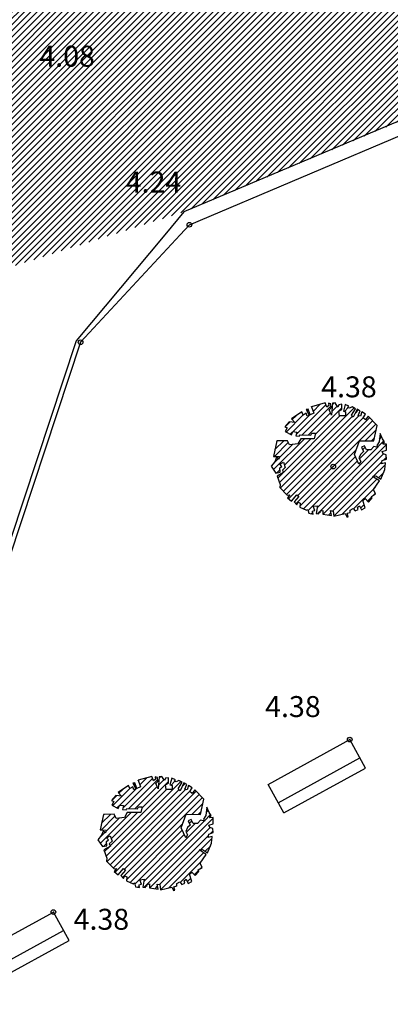
# Model space of a CAD drawing. Units: millimetres. Extents: x 552518 to 553059, y 4793760 to 4794260.
# Drawn here: x 552599 to 552607, y 4794155 to 4794176 of the extents above; entities that cross this region are included whole.
import ezdxf

# ---------------------------------------------------------------- set-up
doc = ezdxf.new("R2010")
doc.units = ezdxf.units.MM
for name, color, linetype in [('Contorno$0$0U_ARBOLES EXIST', 251, 'Continuous'), ('Contorno$0$0U_ORDENACION', 252, 'Continuous'), ('Contorno$0$0U_PTOS_COTAS', 252, 'Continuous'), ('Contorno$0$0U_PTOS_PUNTO', 252, 'Continuous')]:
    doc.layers.add(name, color=color, linetype=linetype)
doc.layers.add('Contorno$0$0U_S-VIAL EXIST', color=7, linetype='Continuous', true_color=0xececec)
doc.styles.add('Contorno$0$Standard', font='txt')

# ---------------------------------------------------------------- blocks, each defined once
blk = doc.blocks.new('Contorno')
at = {"layer": 'Contorno$0$0U_ARBOLES EXIST'}
h = blk.add_hatch(dxfattribs=at)
h.set_pattern_fill('ANSI31', color=256, scale=0.03, style=0)
h.set_pattern_definition([(45, (94.69649, 39.09657), (-0.067351920908, 0.067351920908), [])])
h.paths.add_polyline_path([(552605.441, 4794165.865), (552605.459, 4794165.78), (552605.551, 4794165.765), (552605.54, 4794165.826), (552605.589, 4794165.841), (552605.553, 4794165.933), (552605.645, 4794165.943), (552605.617, 4794165.773), (552605.678, 4794165.77), (552605.681, 4794165.809), (552605.704, 4794165.79), (552605.709, 4794165.834), (552605.76, 4794165.844), (552605.765, 4794165.763), (552605.949, 4794165.732), (552605.926, 4794165.841), (552605.987, 4794165.829), (552605.998, 4794165.717), (552606.243, 4794165.773), (552606.276, 4794165.706), (552606.309, 4794165.708), (552606.284, 4794165.78), (552606.35, 4794165.8), (552606.352, 4794165.851), (552606.416, 4794165.887), (552606.457, 4794165.831), (552606.521, 4794165.859), (552606.505, 4794165.913), (552606.551, 4794165.943), (552606.59, 4794165.854), (552606.674, 4794165.897), (552606.623, 4794166.053), (552606.672, 4794166.099), (552606.743, 4794166.023), (552606.825, 4794166.115), (552606.81, 4794166.145), (552606.894, 4794166.196), (552606.851, 4794166.29), (552606.98, 4794166.475), (552606.832, 4794166.574), (552606.902, 4794166.582), (552607.009, 4794166.513), (552607.096, 4794166.72), (552607.111, 4794166.863), (552607.024, 4794166.842), (552607.035, 4794166.914), (552607.132, 4794166.947), (552607.124, 4794167.036), (552607.057, 4794167.057), (552607.035, 4794167.105), (552607.129, 4794167.136), (552607.132, 4794167.268), (552607.05, 4794167.266), (552607.086, 4794167.314), (552607.042, 4794167.381), (552606.994, 4794167.496), (552606.973, 4794167.317), (552606.919, 4794167.238), (552606.945, 4794167.192), (552606.861, 4794167.215), (552606.792, 4794167.141), (552606.703, 4794167.141), (552606.654, 4794167.228), (552606.59, 4794167.202), (552606.636, 4794167.105), (552606.577, 4794167.054), (552606.539, 4794166.97), (552606.58, 4794166.896), (552606.539, 4794166.835), (552606.445, 4794167.047), (552606.552, 4794167.34), (552606.856, 4794167.338), (552606.928, 4794167.667), (552606.734, 4794167.866), (552606.677, 4794167.787), (552606.626, 4794167.828), (552606.68, 4794167.912), (552606.601, 4794167.961), (552606.57, 4794167.869), (552606.521, 4794167.879), (552606.565, 4794167.981), (552606.499, 4794168.015), (552606.417, 4794167.843), (552606.381, 4794167.889), (552606.463, 4794168.027), (552606.392, 4794168.068), (552606.338, 4794168.04), (552606.302, 4794168.053), (552606.322, 4794168.083), (552606.243, 4794168.117), (552606.203, 4794167.974), (552606.251, 4794167.961), (552606.251, 4794167.871), (552606.121, 4794167.871), (552606.108, 4794167.971), (552606.167, 4794168.01), (552606.167, 4794168.122), (552606.108, 4794168.114), (552606.085, 4794168.063), (552606.026, 4794168.15), (552605.972, 4794168.143), (552605.947, 4794167.889), (552605.898, 4794168.002), (552605.941, 4794168.048), (552605.931, 4794168.132), (552605.885, 4794168.148), (552605.888, 4794168.094), (552605.85, 4794168.058), (552605.814, 4794168.153), (552605.518, 4794168.071), (552605.569, 4794167.93), (552605.49, 4794167.897), (552605.444, 4794168.017), (552605.403, 4794168.012), (552605.467, 4794167.884), (552605.424, 4794167.869), (552605.405, 4794167.933), (552605.342, 4794167.892), (552605.313, 4794167.959), (552605.092, 4794167.808), (552605.16, 4794167.734), (552605.041, 4794167.747), (552604.944, 4794167.64), (552604.997, 4794167.616), (552604.954, 4794167.537), (552605.089, 4794167.466), (552605.117, 4794167.54), (552605.206, 4794167.527), (552605.181, 4794167.445), (552605.257, 4794167.435), (552605.278, 4794167.468), (552605.507, 4794167.458), (552605.523, 4794167.504), (552605.602, 4794167.504), (552605.577, 4794167.381), (552605.286, 4794167.381), (552605.226, 4794167.272), (552605.048, 4794167.249), (552605, 4794167.34), (552604.775, 4794167.335), (552604.7, 4794167.004), (552604.833, 4794167.001), (552604.816, 4794166.942), (552604.765, 4794166.976), (552604.729, 4794166.889), (552604.654, 4794166.794), (552604.754, 4794166.646), (552604.843, 4794166.661), (552604.841, 4794166.758), (552604.879, 4794166.789), (552604.841, 4794166.833), (552604.918, 4794166.876), (552604.956, 4794166.766), (552604.894, 4794166.707), (552604.92, 4794166.654), (552604.78, 4794166.58), (552604.848, 4794166.396), (552604.841, 4794166.335), (552604.999, 4794166.168), (552605.05, 4794166.176), (552605.004, 4794166.11), (552605.086, 4794166.044), (552605.204, 4794166.178), (552605.247, 4794166.141), (552605.147, 4794166.028), (552605.204, 4794165.964), (552605.229, 4794166.02), (552605.272, 4794165.995), (552605.267, 4794165.911), (552605.408, 4794165.849)])
h = blk.add_hatch(dxfattribs=at)
h.set_pattern_fill('ANSI31', color=256, scale=0.03, style=0)
h.set_pattern_definition([(45, (90.97227, 31.07135), (-0.067351920908, 0.067351920908), [])])
h.paths.add_polyline_path([(552601.716, 4794157.84), (552601.735, 4794157.755), (552601.826, 4794157.74), (552601.816, 4794157.801), (552601.864, 4794157.816), (552601.829, 4794157.908), (552601.921, 4794157.918), (552601.893, 4794157.748), (552601.954, 4794157.745), (552601.956, 4794157.783), (552601.98, 4794157.765), (552601.985, 4794157.809), (552602.036, 4794157.819), (552602.041, 4794157.737), (552602.225, 4794157.707), (552602.201, 4794157.816), (552602.263, 4794157.804), (552602.274, 4794157.691), (552602.519, 4794157.747), (552602.551, 4794157.681), (552602.585, 4794157.683), (552602.56, 4794157.755), (552602.626, 4794157.775), (552602.628, 4794157.826), (552602.692, 4794157.862), (552602.733, 4794157.806), (552602.797, 4794157.834), (552602.781, 4794157.887), (552602.827, 4794157.918), (552602.866, 4794157.829), (552602.95, 4794157.872), (552602.899, 4794158.028), (552602.948, 4794158.074), (552603.019, 4794157.997), (552603.101, 4794158.089), (552603.085, 4794158.12), (552603.169, 4794158.171), (552603.126, 4794158.265), (552603.256, 4794158.45), (552603.108, 4794158.549), (552603.178, 4794158.557), (552603.285, 4794158.488), (552603.372, 4794158.695), (552603.387, 4794158.838), (552603.3, 4794158.817), (552603.31, 4794158.889), (552603.407, 4794158.922), (552603.399, 4794159.011), (552603.333, 4794159.032), (552603.31, 4794159.08), (552603.404, 4794159.11), (552603.407, 4794159.243), (552603.326, 4794159.241), (552603.362, 4794159.289), (552603.318, 4794159.356), (552603.27, 4794159.471), (552603.249, 4794159.292), (552603.195, 4794159.213), (552603.221, 4794159.167), (552603.137, 4794159.19), (552603.068, 4794159.116), (552602.979, 4794159.116), (552602.93, 4794159.202), (552602.866, 4794159.177), (552602.912, 4794159.08), (552602.853, 4794159.029), (552602.815, 4794158.945), (552602.856, 4794158.871), (552602.815, 4794158.809), (552602.72, 4794159.022), (552602.828, 4794159.315), (552603.132, 4794159.313), (552603.203, 4794159.641), (552603.009, 4794159.841), (552602.953, 4794159.762), (552602.902, 4794159.803), (552602.955, 4794159.887), (552602.877, 4794159.936), (552602.846, 4794159.844), (552602.797, 4794159.854), (552602.841, 4794159.956), (552602.775, 4794159.99), (552602.693, 4794159.818), (552602.657, 4794159.864), (552602.739, 4794160.002), (552602.667, 4794160.043), (552602.613, 4794160.015), (552602.578, 4794160.028), (552602.598, 4794160.058), (552602.519, 4794160.092), (552602.478, 4794159.949), (552602.526, 4794159.936), (552602.526, 4794159.846), (552602.397, 4794159.846), (552602.384, 4794159.946), (552602.443, 4794159.985), (552602.443, 4794160.097), (552602.384, 4794160.089), (552602.361, 4794160.038), (552602.302, 4794160.125), (552602.248, 4794160.117), (552602.222, 4794159.864), (552602.174, 4794159.977), (552602.217, 4794160.022), (552602.207, 4794160.107), (552602.161, 4794160.122), (552602.164, 4794160.068), (552602.125, 4794160.033), (552602.09, 4794160.128), (552601.793, 4794160.046), (552601.844, 4794159.905), (552601.766, 4794159.872), (552601.72, 4794159.992), (552601.679, 4794159.987), (552601.742, 4794159.859), (552601.699, 4794159.844), (552601.681, 4794159.907), (552601.618, 4794159.867), (552601.589, 4794159.934), (552601.367, 4794159.783), (552601.436, 4794159.708), (552601.316, 4794159.721), (552601.219, 4794159.614), (552601.273, 4794159.591), (552601.23, 4794159.512), (552601.364, 4794159.441), (552601.393, 4794159.514), (552601.482, 4794159.502), (552601.456, 4794159.42), (552601.533, 4794159.41), (552601.553, 4794159.443), (552601.783, 4794159.433), (552601.798, 4794159.478), (552601.878, 4794159.478), (552601.852, 4794159.356), (552601.561, 4794159.356), (552601.502, 4794159.247), (552601.324, 4794159.223), (552601.275, 4794159.315), (552601.051, 4794159.31), (552600.976, 4794158.978), (552601.109, 4794158.976), (552601.092, 4794158.917), (552601.04, 4794158.951), (552601.005, 4794158.864), (552600.93, 4794158.769), (552601.03, 4794158.621), (552601.119, 4794158.636), (552601.117, 4794158.733), (552601.155, 4794158.764), (552601.117, 4794158.808), (552601.194, 4794158.851), (552601.232, 4794158.741), (552601.17, 4794158.682), (552601.196, 4794158.629), (552601.056, 4794158.554), (552601.124, 4794158.371), (552601.117, 4794158.309), (552601.275, 4794158.143), (552601.326, 4794158.151), (552601.28, 4794158.085), (552601.362, 4794158.018), (552601.479, 4794158.153), (552601.522, 4794158.115), (552601.423, 4794158.003), (552601.479, 4794157.939), (552601.505, 4794157.995), (552601.548, 4794157.969), (552601.543, 4794157.886), (552601.684, 4794157.824)])
at = {"layer": 'Contorno$0$0U_S-VIAL EXIST'}
h = blk.add_hatch(dxfattribs=at)
h.set_pattern_fill('ANSI31', color=256, scale=0.03, style=0)
h.set_pattern_definition([(45, (0, 0), (-0.067351920908, 0.067351920908), [])])
edge = h.paths.add_edge_path()
edge.add_line((552725.161, 4794231.52), (552710.961, 4794225.223))
edge.add_line((552710.961, 4794225.223), (552710.04, 4794227.066))
edge.add_line((552710.04, 4794227.066), (552708.735, 4794228.174))
edge.add_line((552708.735, 4794228.174), (552707.121, 4794229.037))
edge.add_line((552707.121, 4794229.037), (552704.97, 4794229.289))
edge.add_line((552704.97, 4794229.289), (552702.087, 4794229.052))
edge.add_line((552702.087, 4794229.052), (552699.609, 4794228.29))
edge.add_line((552699.609, 4794228.29), (552689.469, 4794223.856))
edge.add_arc((552682.466, 4794220.748), 7.662, -55.4326, 23.9311, ccw=False)
edge.add_line((552686.813, 4794214.439), (552677.946, 4794210.337))
edge.add_arc((552675.708, 4794217.489), 7.494, 201.5807, 287.3788, ccw=False)
edge.add_line((552668.739, 4794214.733), (552658.359, 4794210.119))
edge.add_arc((552651.769, 4794207.056), 7.267, -61.5254, 24.928, ccw=False)
edge.add_line((552655.234, 4794200.668), (552645.505, 4794196.447))
edge.add_arc((552643.005, 4794202.381), 6.439, 197.3482, 292.8491, ccw=False)
edge.add_line((552636.859, 4794200.461), (552625.963, 4794195.659))
edge.add_line((552625.963, 4794195.659), (552625.828, 4794195.926))
edge.add_line((552625.828, 4794195.926), (552625.212, 4794195.615))
edge.add_line((552625.212, 4794195.615), (552623.939, 4794194.378))
edge.add_line((552623.939, 4794194.378), (552623.395, 4794193.52))
edge.add_line((552623.395, 4794193.52), (552622.998, 4794192.66))
edge.add_line((552622.998, 4794192.66), (552622.53, 4794191.303))
edge.add_line((552622.53, 4794191.303), (552622.362, 4794189.705))
edge.add_line((552622.362, 4794189.705), (552623.588, 4794188.084))
edge.add_arc((552623.786, 4794187.028), 1.074, -66.4872, 100.6632, ccw=False)
edge.add_line((552624.215, 4794186.043), (552610.005, 4794179.812))
edge.add_arc((552607.881, 4794183.773), 4.495, 211.4237, 298.1947, ccw=False)
edge.add_line((552604.046, 4794181.43), (552602.431, 4794185.304))
edge.add_line((552602.431, 4794185.304), (552598.15, 4794183.133))
edge.add_line((552598.15, 4794183.133), (552599.522, 4794180.011))
edge.add_line((552599.522, 4794180.011), (552599.246, 4794178.235))
edge.add_line((552599.246, 4794178.235), (552598.493, 4794176.636))
edge.add_line((552598.493, 4794176.636), (552598.611, 4794175.492))
edge.add_line((552598.611, 4794175.492), (552597.869, 4794174.078))
edge.add_line((552597.869, 4794174.078), (552595.6, 4794172.649))
edge.add_line((552595.6, 4794172.649), (552591.381, 4794170.853))
edge.add_line((552591.381, 4794170.853), (552573.476, 4794163.332))
edge.add_line((552573.476, 4794163.332), (552547.017, 4794151.891))
edge.add_line((552547.017, 4794151.891), (552533.737, 4794146.082))
edge.add_line((552533.737, 4794146.082), (552520.457, 4794140.273))
edge.add_line((552520.457, 4794140.273), (552518.834, 4794138.286))
edge.add_line((552518.834, 4794138.286), (552518.834, 4794134.765))
edge.add_line((552518.834, 4794134.765), (552523.817, 4794138.418))
edge.add_line((552523.817, 4794138.418), (552597.294, 4794170.511))
edge.add_line((552597.294, 4794170.511), (552602.777, 4794172.255))
edge.add_line((552602.777, 4794172.255), (552629.15, 4794183.337))
edge.add_arc((552631.488, 4794179.77), 4.266, 31.6795, 123.2451, ccw=False)
edge.add_line((552635.118, 4794182.01), (552644.26, 4794161.894))
edge.add_line((552644.26, 4794161.894), (552652.432, 4794143.962))
edge.add_line((552652.432, 4794143.962), (552654.049, 4794140.793))
edge.add_line((552654.049, 4794140.793), (552657.83, 4794133.421))
edge.add_line((552657.83, 4794133.421), (552656.07, 4794132.51))
edge.add_line((552656.07, 4794132.51), (552658.37, 4794128.077))
edge.add_line((552658.37, 4794128.077), (552666.662, 4794132.281))
edge.add_line((552666.662, 4794132.281), (552664.296, 4794136.949))
edge.add_line((552664.296, 4794136.949), (552662.868, 4794136.214))
edge.add_line((552662.868, 4794136.214), (552659.362, 4794143.432))
edge.add_line((552659.362, 4794143.432), (552657.847, 4794146.805))
edge.add_line((552657.847, 4794146.805), (552642.512, 4794180.672))
edge.add_arc((552649.099, 4794183.898), 7.335, 115.0194, 206.0958, ccw=False)
edge.add_arc((552607.037, 4794274.021), 92.12, 295.01937, 297.22447)
edge.add_line((552649.18, 4794192.105), (552668.679, 4794200.359))
edge.add_line((552668.679, 4794200.359), (552696.192, 4794212.244))
edge.add_line((552696.192, 4794212.244), (552696.31, 4794211.968))
edge.add_line((552696.31, 4794211.968), (552715.47, 4794220.146))
edge.add_line((552715.47, 4794220.146), (552717.976, 4794221.142))
edge.add_arc((552719.488, 4794216.273), 5.098, 50.537, 107.2468, ccw=False)
edge.add_line((552722.728, 4794220.209), (552726.375, 4794212.912))
edge.add_line((552726.375, 4794212.912), (552728.341, 4794205.392))
edge.add_line((552728.341, 4794205.392), (552734.992, 4794186.297))
edge.add_line((552734.992, 4794186.297), (552747.449, 4794192.827))
edge.add_arc((552746.93, 4794196.309), 3.521, 215.7502, 278.472, ccw=False)
edge.add_line((552744.073, 4794194.252), (552744.379, 4794194.518))
edge.add_line((552744.379, 4794194.518), (552743.944, 4794195.415))
edge.add_line((552743.944, 4794195.415), (552737.301, 4794217.607))
edge.add_line((552737.301, 4794217.607), (552737.877, 4794217.78))
edge.add_line((552737.877, 4794217.78), (552733.215, 4794233.658))
edge.add_line((552733.215, 4794233.658), (552734.416, 4794235.558))
edge.add_line((552734.416, 4794235.558), (552733.469, 4794236.34))
edge.add_line((552733.469, 4794236.34), (552728.591, 4794240.997))
edge.add_line((552728.591, 4794240.997), (552724.931, 4794239.64))
edge.add_line((552724.931, 4794239.64), (552725.161, 4794231.52))
at = {"layer": 'Contorno$0$0U_ARBOLES EXIST'}
for points in [[(552605.441, 4794165.865), (552605.459, 4794165.78), (552605.551, 4794165.765), (552605.54, 4794165.826), (552605.589, 4794165.841), (552605.553, 4794165.933), (552605.645, 4794165.943), (552605.617, 4794165.773), (552605.678, 4794165.77), (552605.681, 4794165.809), (552605.704, 4794165.79), (552605.709, 4794165.834), (552605.76, 4794165.844), (552605.765, 4794165.763), (552605.949, 4794165.732), (552605.926, 4794165.841), (552605.987, 4794165.829), (552605.998, 4794165.717), (552606.243, 4794165.773), (552606.276, 4794165.706), (552606.309, 4794165.708), (552606.284, 4794165.78), (552606.35, 4794165.8), (552606.352, 4794165.851), (552606.416, 4794165.887), (552606.457, 4794165.831), (552606.521, 4794165.859), (552606.505, 4794165.913), (552606.551, 4794165.943), (552606.59, 4794165.854), (552606.674, 4794165.897), (552606.623, 4794166.053), (552606.672, 4794166.099), (552606.743, 4794166.023), (552606.825, 4794166.115), (552606.81, 4794166.145), (552606.894, 4794166.196), (552606.851, 4794166.29), (552606.98, 4794166.475), (552606.832, 4794166.574), (552606.902, 4794166.582), (552607.009, 4794166.513), (552607.096, 4794166.72), (552607.111, 4794166.863), (552607.024, 4794166.842), (552607.035, 4794166.914), (552607.132, 4794166.947), (552607.124, 4794167.036), (552607.057, 4794167.057), (552607.035, 4794167.105), (552607.129, 4794167.136), (552607.132, 4794167.268), (552607.05, 4794167.266), (552607.086, 4794167.314), (552607.042, 4794167.381), (552606.994, 4794167.496), (552606.973, 4794167.317), (552606.919, 4794167.238), (552606.945, 4794167.192), (552606.861, 4794167.215), (552606.792, 4794167.141), (552606.703, 4794167.141), (552606.654, 4794167.228), (552606.59, 4794167.202), (552606.636, 4794167.105), (552606.577, 4794167.054), (552606.539, 4794166.97), (552606.58, 4794166.896), (552606.539, 4794166.835), (552606.445, 4794167.047), (552606.552, 4794167.34), (552606.856, 4794167.338), (552606.928, 4794167.667), (552606.734, 4794167.866), (552606.677, 4794167.787), (552606.626, 4794167.828), (552606.68, 4794167.912), (552606.601, 4794167.961), (552606.57, 4794167.869), (552606.521, 4794167.879), (552606.565, 4794167.981), (552606.499, 4794168.015), (552606.417, 4794167.843), (552606.381, 4794167.889), (552606.463, 4794168.027), (552606.392, 4794168.068), (552606.338, 4794168.04), (552606.302, 4794168.053), (552606.322, 4794168.083), (552606.243, 4794168.117), (552606.203, 4794167.974), (552606.251, 4794167.961), (552606.251, 4794167.871), (552606.121, 4794167.871), (552606.108, 4794167.971), (552606.167, 4794168.01), (552606.167, 4794168.122), (552606.108, 4794168.114), (552606.085, 4794168.063), (552606.026, 4794168.15), (552605.972, 4794168.143), (552605.947, 4794167.889), (552605.898, 4794168.002), (552605.941, 4794168.048), (552605.931, 4794168.132), (552605.885, 4794168.148), (552605.888, 4794168.094), (552605.85, 4794168.058), (552605.814, 4794168.153), (552605.518, 4794168.071), (552605.569, 4794167.93), (552605.49, 4794167.897), (552605.444, 4794168.017), (552605.403, 4794168.012), (552605.467, 4794167.884), (552605.424, 4794167.869), (552605.405, 4794167.933), (552605.342, 4794167.892), (552605.313, 4794167.959), (552605.092, 4794167.808), (552605.16, 4794167.734), (552605.041, 4794167.747), (552604.944, 4794167.64), (552604.997, 4794167.616), (552604.954, 4794167.537), (552605.089, 4794167.466), (552605.117, 4794167.54), (552605.206, 4794167.527), (552605.181, 4794167.445), (552605.257, 4794167.435), (552605.278, 4794167.468), (552605.507, 4794167.458), (552605.523, 4794167.504), (552605.602, 4794167.504), (552605.577, 4794167.381), (552605.286, 4794167.381), (552605.226, 4794167.272), (552605.048, 4794167.249), (552605, 4794167.34), (552604.775, 4794167.335), (552604.7, 4794167.004), (552604.833, 4794167.001), (552604.816, 4794166.942), (552604.765, 4794166.976), (552604.729, 4794166.889), (552604.654, 4794166.794), (552604.754, 4794166.646), (552604.843, 4794166.661), (552604.841, 4794166.758), (552604.879, 4794166.789), (552604.841, 4794166.833), (552604.918, 4794166.876), (552604.956, 4794166.766), (552604.894, 4794166.707), (552604.92, 4794166.654), (552604.78, 4794166.58), (552604.848, 4794166.396), (552604.841, 4794166.335), (552604.999, 4794166.168), (552605.05, 4794166.176), (552605.004, 4794166.11), (552605.086, 4794166.044), (552605.204, 4794166.178), (552605.247, 4794166.141), (552605.147, 4794166.028), (552605.204, 4794165.964), (552605.229, 4794166.02), (552605.272, 4794165.995), (552605.267, 4794165.911), (552605.408, 4794165.849), (552605.441, 4794165.865)], [(552601.716, 4794157.84), (552601.735, 4794157.755), (552601.826, 4794157.74), (552601.816, 4794157.801), (552601.864, 4794157.816), (552601.829, 4794157.908), (552601.921, 4794157.918), (552601.893, 4794157.748), (552601.954, 4794157.745), (552601.956, 4794157.783), (552601.98, 4794157.765), (552601.985, 4794157.809), (552602.036, 4794157.819), (552602.041, 4794157.737), (552602.225, 4794157.707), (552602.201, 4794157.816), (552602.263, 4794157.804), (552602.274, 4794157.691), (552602.519, 4794157.747), (552602.551, 4794157.681), (552602.585, 4794157.683), (552602.56, 4794157.755), (552602.626, 4794157.775), (552602.628, 4794157.826), (552602.692, 4794157.862), (552602.733, 4794157.806), (552602.797, 4794157.834), (552602.781, 4794157.887), (552602.827, 4794157.918), (552602.866, 4794157.829), (552602.95, 4794157.872), (552602.899, 4794158.028), (552602.948, 4794158.074), (552603.019, 4794157.997), (552603.101, 4794158.089), (552603.085, 4794158.12), (552603.169, 4794158.171), (552603.126, 4794158.265), (552603.256, 4794158.45), (552603.108, 4794158.549), (552603.178, 4794158.557), (552603.285, 4794158.488), (552603.372, 4794158.695), (552603.387, 4794158.838), (552603.3, 4794158.817), (552603.31, 4794158.889), (552603.407, 4794158.922), (552603.399, 4794159.011), (552603.333, 4794159.032), (552603.31, 4794159.08), (552603.404, 4794159.11), (552603.407, 4794159.243), (552603.326, 4794159.241), (552603.362, 4794159.289), (552603.318, 4794159.356), (552603.27, 4794159.471), (552603.249, 4794159.292), (552603.195, 4794159.213), (552603.221, 4794159.167), (552603.137, 4794159.19), (552603.068, 4794159.116), (552602.979, 4794159.116), (552602.93, 4794159.202), (552602.866, 4794159.177), (552602.912, 4794159.08), (552602.853, 4794159.029), (552602.815, 4794158.945), (552602.856, 4794158.871), (552602.815, 4794158.809), (552602.72, 4794159.022), (552602.828, 4794159.315), (552603.132, 4794159.313), (552603.203, 4794159.641), (552603.009, 4794159.841), (552602.953, 4794159.762), (552602.902, 4794159.803), (552602.955, 4794159.887), (552602.877, 4794159.936), (552602.846, 4794159.844), (552602.797, 4794159.854), (552602.841, 4794159.956), (552602.775, 4794159.99), (552602.693, 4794159.818), (552602.657, 4794159.864), (552602.739, 4794160.002), (552602.667, 4794160.043), (552602.613, 4794160.015), (552602.578, 4794160.028), (552602.598, 4794160.058), (552602.519, 4794160.092), (552602.478, 4794159.949), (552602.526, 4794159.936), (552602.526, 4794159.846), (552602.397, 4794159.846), (552602.384, 4794159.946), (552602.443, 4794159.985), (552602.443, 4794160.097), (552602.384, 4794160.089), (552602.361, 4794160.038), (552602.302, 4794160.125), (552602.248, 4794160.117), (552602.222, 4794159.864), (552602.174, 4794159.977), (552602.217, 4794160.022), (552602.207, 4794160.107), (552602.161, 4794160.122), (552602.164, 4794160.068), (552602.125, 4794160.033), (552602.09, 4794160.128), (552601.793, 4794160.046), (552601.844, 4794159.905), (552601.766, 4794159.872), (552601.72, 4794159.992), (552601.679, 4794159.987), (552601.742, 4794159.859), (552601.699, 4794159.844), (552601.681, 4794159.907), (552601.618, 4794159.867), (552601.589, 4794159.934), (552601.367, 4794159.783), (552601.436, 4794159.708), (552601.316, 4794159.721), (552601.219, 4794159.614), (552601.273, 4794159.591), (552601.23, 4794159.512), (552601.364, 4794159.441), (552601.393, 4794159.514), (552601.482, 4794159.502), (552601.456, 4794159.42), (552601.533, 4794159.41), (552601.553, 4794159.443), (552601.783, 4794159.433), (552601.798, 4794159.478), (552601.878, 4794159.478), (552601.852, 4794159.356), (552601.561, 4794159.356), (552601.502, 4794159.247), (552601.324, 4794159.223), (552601.275, 4794159.315), (552601.051, 4794159.31), (552600.976, 4794158.978), (552601.109, 4794158.976), (552601.092, 4794158.917), (552601.04, 4794158.951), (552601.005, 4794158.864), (552600.93, 4794158.769), (552601.03, 4794158.621), (552601.119, 4794158.636), (552601.117, 4794158.733), (552601.155, 4794158.764), (552601.117, 4794158.808), (552601.194, 4794158.851), (552601.232, 4794158.741), (552601.17, 4794158.682), (552601.196, 4794158.629), (552601.056, 4794158.554), (552601.124, 4794158.371), (552601.117, 4794158.309), (552601.275, 4794158.143), (552601.326, 4794158.151), (552601.28, 4794158.085), (552601.362, 4794158.018), (552601.479, 4794158.153), (552601.522, 4794158.115), (552601.423, 4794158.003), (552601.479, 4794157.939), (552601.505, 4794157.995), (552601.548, 4794157.969), (552601.543, 4794157.886), (552601.684, 4794157.824), (552601.716, 4794157.84)]]:
    blk.add_lwpolyline(points, dxfattribs=at)
at = {"layer": 'Contorno$0$0U_ORDENACION'}
for p, q in [((552614.864, 4794177.359, -0.003), (552602.777, 4794172.255, -0.003)), ((552602.894, 4794171.979, -0.003), (552613.053, 4794176.277, -0.003)), ((552602.777, 4794172.255, -0.003), (552602.365, 4794171.762, -0.003)), ((552602.693, 4794171.762, -0.003), (552602.894, 4794171.979, -0.003)), ((552602.365, 4794171.762, -0.003), (552600.461, 4794169.486, -0.003)), ((552600.556, 4794169.455, -0.003), (552602.693, 4794171.762, -0.003)), ((552600.461, 4794169.486, -0.003), (552595.507, 4794154.526, -0.003)), ((552600.556, 4794169.455, -0.003), (552595.602, 4794154.495, -0.003)), ((552604.587, 4794159.956, -0.003), (552606.34, 4794160.919, -0.003)), ((552606.677, 4794160.305, -0.003), (552606.34, 4794160.919, -0.003)), ((552604.804, 4794159.562, -0.003), (552606.557, 4794160.525, -0.003)), ((552604.924, 4794159.343, -0.003), (552606.677, 4794160.305, -0.003)), ((552604.924, 4794159.343, -0.003), (552604.587, 4794159.956, -0.003)), ((552598.219, 4794156.253, -0.003), (552599.972, 4794157.216, -0.003)), ((552600.309, 4794156.602, -0.003), (552599.972, 4794157.216, -0.003)), ((552598.436, 4794155.859, -0.003), (552600.189, 4794156.822, -0.003)), ((552598.556, 4794155.64, -0.003), (552600.309, 4794156.602, -0.003))]:
    blk.add_line(p, q, dxfattribs=at)
at = {"layer": 'Contorno$0$0U_PTOS_PUNTO'}
for centre in [(552602.894, 4794171.979, -0.003), (552600.556, 4794169.455, -0.003), (552605.985, 4794166.783, -0.003), (552606.34, 4794160.919, -0.003), (552599.972, 4794157.216, -0.003)]:
    blk.add_circle(centre, 0.05, dxfattribs=at)
for p in [(552600.556, 4794169.455, 4.202), (552605.985, 4794166.783, 4.377), (552606.34, 4794160.919, 4.378), (552599.972, 4794157.216, 4.377)]:
    blk.add_point(p, dxfattribs=at)
at = {"layer": 'Contorno$0$0U_PTOS_COTAS', "style": 'Contorno$0$Standard'}
for s, p in [('4.08', (552599.671, 4794175.375, -0.003)), ('4.24', (552601.528, 4794172.671, -0.003)), ('4.38', (552605.727, 4794168.272, -0.003)), ('4.38', (552604.523, 4794161.404, -0.003)), ('4.38', (552600.407, 4794156.835, -0.003))]:
    blk.add_text(s, height=0.45, dxfattribs=at).set_placement(p)

msp = doc.modelspace()

# ---------------------------------------------------------------- block references
msp.add_blockref('Contorno', (0, 0))

doc.saveas('drawing.dxf')
